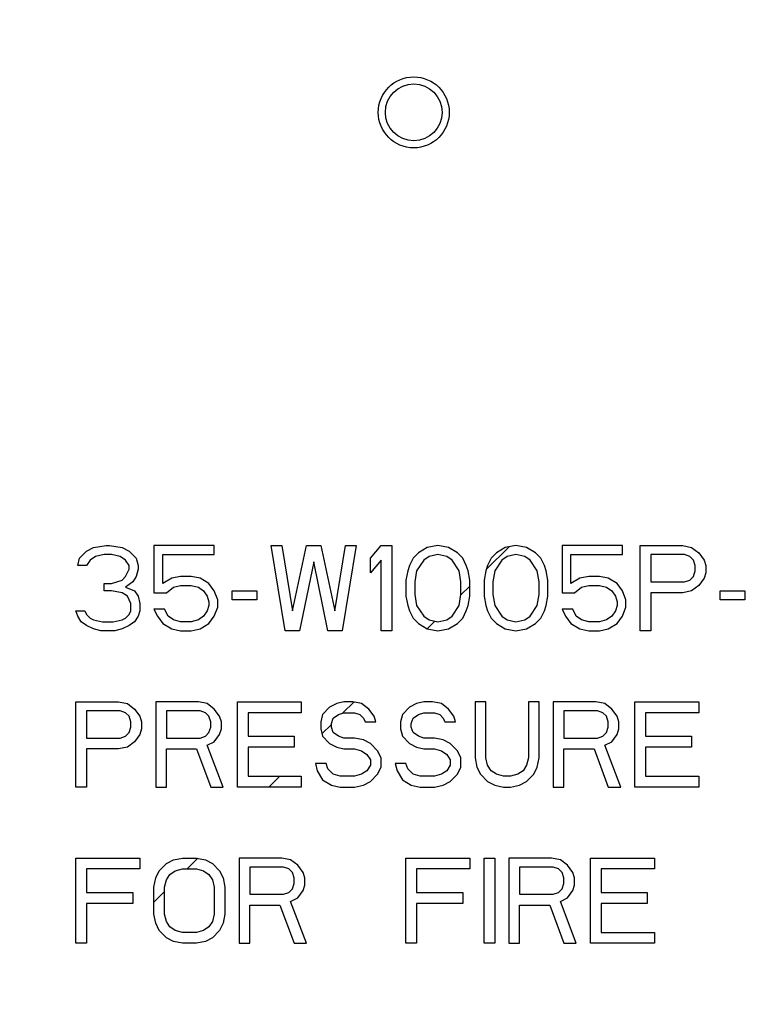
# Model space of a CAD drawing. Extents: x 164 to 365, y 18 to 150.
# Drawn here: x 329 to 329, y 58 to 58 of the extents above; entities that cross this region are included whole.
import ezdxf

# ---------------------------------------------------------------- set-up
doc = ezdxf.new("R2010")
doc.units = 0
doc.header["$MEASUREMENT"] = 0
doc.layers.get('0').update_dxf_attribs({"linetype": 'CONTINUOUS'})
for name, color, linetype in [('03_AXES', 7, 'CONTINUOUS'), ('04_CURVES', 7, 'CONTINUOUS'), ('08_ROUNDS', 7, 'CONTINUOUS')]:
    doc.layers.add(name, color=color, linetype=linetype)

msp = doc.modelspace()

# ---------------------------------------------------------------- linework, layer by layer
at = {"color": 7, "linetype": 'Continuous'}
for radius in [1.70854, 1.69854]:
    msp.add_arc((329.23007, 59.03071), radius, 327.107, 212.893, dxfattribs=at)
at = {"layer": '03_AXES', "color": 7, "linetype": 'Continuous'}
msp.add_circle((329.23007, 59.03071), 2.56314, dxfattribs=at)
at = {"layer": '04_CURVES', "color": 7, "linetype": 'Continuous'}
for p, q in [((328.65611, 57.95235), (328.66278, 57.95575)), ((328.66278, 57.95575), (328.67444, 57.95745)), ((328.67444, 57.95745), (328.67778, 57.95745)), ((328.67778, 57.95745), (328.68944, 57.95575)), ((328.68944, 57.95575), (328.69611, 57.95235)), ((328.7761, 57.95745), (328.71944, 57.95745)), ((328.71944, 57.95745), (328.71944, 57.9132)), ((328.7761, 57.94894), (328.7761, 57.95745)), ((328.82943, 57.95745), (328.83943, 57.95745)), ((328.84276, 57.87746), (328.82943, 57.95745)), ((328.83943, 57.95745), (328.84943, 57.89618)), ((328.84943, 57.89618), (328.86276, 57.95745)), ((328.86276, 57.95745), (328.87609, 57.95745)), ((328.87609, 57.95745), (328.88943, 57.89618)), ((328.88943, 57.89618), (328.89942, 57.95745)), ((328.90942, 57.95745), (328.89609, 57.87746)), ((328.89942, 57.95745), (328.90942, 57.95745)), ((328.92276, 57.94554), (328.93276, 57.95745)), ((328.93276, 57.95745), (328.94275, 57.95745)), ((328.94275, 57.95745), (328.94275, 57.87746)), ((328.97609, 57.95575), (328.96775, 57.95065)), ((328.98608, 57.95745), (328.97609, 57.95575)), ((328.99608, 57.95575), (328.98608, 57.95745)), ((329.00442, 57.95065), (328.99608, 57.95575)), ((329.04941, 57.95575), (329.04108, 57.95065)), ((329.05941, 57.95745), (329.04941, 57.95575)), ((329.06941, 57.95575), (329.05941, 57.95745)), ((329.07774, 57.95065), (329.06941, 57.95575)), ((329.1594, 57.95745), (329.10274, 57.95745)), ((329.10274, 57.95745), (329.10274, 57.9132)), ((329.1594, 57.94894), (329.1594, 57.95745)), ((329.17607, 57.95745), (329.21607, 57.95745)), ((329.17607, 57.87746), (329.17607, 57.95745)), ((329.21607, 57.95745), (329.2244, 57.95575)), ((329.2244, 57.95575), (329.23107, 57.95065)), ((328.64778, 57.93873), (328.64944, 57.94554)), ((328.64944, 57.94554), (328.65611, 57.95235)), ((328.65944, 57.94384), (328.65611, 57.93873)), ((328.66444, 57.94724), (328.65944, 57.94384)), ((328.67278, 57.94894), (328.66444, 57.94724)), ((328.67944, 57.94894), (328.67278, 57.94894)), ((328.68777, 57.94724), (328.67944, 57.94894)), ((328.69277, 57.94384), (328.68777, 57.94724)), ((328.69611, 57.93873), (328.69277, 57.94384)), ((328.69611, 57.95235), (328.70277, 57.94554)), ((328.70277, 57.94554), (328.70444, 57.93873)), ((328.72777, 57.94894), (328.7761, 57.94894)), ((328.72777, 57.92171), (328.72777, 57.94894)), ((328.92276, 57.93192), (328.92276, 57.94554)), ((328.93276, 57.94384), (328.92276, 57.93192)), ((328.93276, 57.87746), (328.93276, 57.94384)), ((328.96275, 57.94554), (328.95942, 57.93873)), ((328.96775, 57.95065), (328.96275, 57.94554)), ((328.97275, 57.94384), (328.96609, 57.93363)), ((328.97775, 57.94724), (328.97275, 57.94384)), ((328.98608, 57.94894), (328.97775, 57.94724)), ((328.99442, 57.94724), (328.98608, 57.94894)), ((328.99942, 57.94384), (328.99442, 57.94724)), ((329.00608, 57.93363), (328.99942, 57.94384)), ((329.00942, 57.94554), (329.00442, 57.95065)), ((329.01275, 57.93873), (329.00942, 57.94554)), ((329.03608, 57.94554), (329.03275, 57.93873)), ((329.04108, 57.95065), (329.03608, 57.94554)), ((329.04608, 57.94384), (329.03941, 57.93363)), ((329.05108, 57.94724), (329.04608, 57.94384)), ((329.05941, 57.94894), (329.05108, 57.94724)), ((329.06775, 57.94724), (329.05941, 57.94894)), ((329.07274, 57.94384), (329.06775, 57.94724)), ((329.07941, 57.93363), (329.07274, 57.94384)), ((329.08274, 57.94554), (329.07774, 57.95065)), ((329.08608, 57.93873), (329.08274, 57.94554)), ((329.11108, 57.94894), (329.1594, 57.94894)), ((329.11108, 57.92171), (329.11108, 57.94894)), ((329.21773, 57.94894), (329.18607, 57.94894)), ((329.18607, 57.94894), (329.18607, 57.92341)), ((329.22273, 57.94724), (329.21773, 57.94894)), ((329.22607, 57.94384), (329.22273, 57.94724)), ((329.22773, 57.93873), (329.22607, 57.94384)), ((329.23107, 57.95065), (329.23607, 57.94384)), ((329.23607, 57.94384), (329.23773, 57.93873)), ((328.65611, 57.93873), (328.64778, 57.93873)), ((328.69277, 57.92852), (328.69611, 57.93533)), ((328.69611, 57.93533), (328.69611, 57.93873)), ((328.70444, 57.93533), (328.70277, 57.92852)), ((328.70444, 57.93873), (328.70444, 57.93533)), ((328.86943, 57.94214), (328.85609, 57.87746)), ((328.88276, 57.87746), (328.86943, 57.94214)), ((328.95942, 57.93873), (328.95775, 57.93363)), ((329.01442, 57.93363), (329.01275, 57.93873)), ((329.03275, 57.93873), (329.03108, 57.93363)), ((329.08774, 57.93363), (329.08608, 57.93873)), ((329.22773, 57.93363), (329.22773, 57.93873)), ((329.23773, 57.93873), (329.23773, 57.93192)), ((328.67944, 57.92171), (328.68944, 57.92512)), ((328.68944, 57.92512), (328.69277, 57.92852)), ((328.70277, 57.92852), (328.69944, 57.92341)), ((328.7361, 57.92682), (328.72777, 57.92171)), ((328.74444, 57.92852), (328.7361, 57.92682)), ((328.75444, 57.92852), (328.74444, 57.92852)), ((328.76277, 57.92682), (328.75444, 57.92852)), ((328.7711, 57.92171), (328.76277, 57.92682)), ((328.95775, 57.93363), (328.95609, 57.92512)), ((328.95609, 57.92512), (328.95609, 57.9098)), ((328.96609, 57.93363), (328.96442, 57.92341)), ((329.00775, 57.92341), (329.00608, 57.93363)), ((329.01608, 57.92512), (329.01442, 57.93363)), ((329.01608, 57.9098), (329.01608, 57.92512)), ((329.03108, 57.93363), (329.02941, 57.92512)), ((329.02941, 57.92512), (329.02941, 57.9098)), ((329.03941, 57.93363), (329.03775, 57.92341)), ((329.08108, 57.92341), (329.07941, 57.93363)), ((329.08941, 57.92512), (329.08774, 57.93363)), ((329.08941, 57.9098), (329.08941, 57.92512)), ((329.11941, 57.92682), (329.11108, 57.92171)), ((329.12774, 57.92852), (329.11941, 57.92682)), ((329.13774, 57.92852), (329.12774, 57.92852)), ((329.14607, 57.92682), (329.13774, 57.92852)), ((329.15441, 57.92171), (329.14607, 57.92682)), ((329.21773, 57.92341), (329.22273, 57.92512)), ((329.22273, 57.92512), (329.22607, 57.92852)), ((329.22607, 57.92852), (329.22773, 57.93363)), ((329.23607, 57.92682), (329.23107, 57.92001)), ((329.23773, 57.93192), (329.23607, 57.92682)), ((328.67278, 57.92171), (328.67944, 57.92171)), ((328.67278, 57.9149), (328.67278, 57.92171)), ((328.69944, 57.92341), (328.69277, 57.91831)), ((328.69277, 57.91831), (328.70111, 57.9149)), ((328.7311, 57.9132), (328.73777, 57.91831)), ((328.73777, 57.91831), (328.74444, 57.92001)), ((328.74444, 57.92001), (328.75444, 57.92001)), ((328.75444, 57.92001), (328.7611, 57.91831)), ((328.7611, 57.91831), (328.7661, 57.9149)), ((328.7761, 57.9149), (328.7711, 57.92171)), ((328.96442, 57.92341), (328.96442, 57.9115)), ((329.00775, 57.9115), (329.00775, 57.92341)), ((329.03775, 57.92341), (329.03775, 57.9115)), ((329.08108, 57.9115), (329.08108, 57.92341)), ((329.11441, 57.9132), (329.12107, 57.91831)), ((329.12107, 57.91831), (329.12774, 57.92001)), ((329.12774, 57.92001), (329.13774, 57.92001)), ((329.13774, 57.92001), (329.14441, 57.91831)), ((329.14441, 57.91831), (329.14941, 57.9149)), ((329.1594, 57.9149), (329.15441, 57.92171)), ((329.18607, 57.92341), (329.21773, 57.92341)), ((329.23107, 57.92001), (329.2244, 57.9149)), ((328.67944, 57.9149), (328.67278, 57.9149)), ((328.68944, 57.9132), (328.67944, 57.9149)), ((328.69444, 57.9098), (328.68944, 57.9132)), ((328.69777, 57.90299), (328.69444, 57.9098)), ((328.70111, 57.9149), (328.70444, 57.9098)), ((328.70444, 57.9098), (328.70611, 57.90299)), ((328.71944, 57.9132), (328.7311, 57.9132)), ((328.7661, 57.9149), (328.76943, 57.9098)), ((328.76943, 57.9098), (328.7711, 57.90469)), ((328.77943, 57.90639), (328.7761, 57.9149)), ((328.79277, 57.9149), (328.8161, 57.9149)), ((328.79277, 57.90639), (328.79277, 57.9149)), ((328.8161, 57.9149), (328.8161, 57.90639)), ((328.95609, 57.9098), (328.95775, 57.90129)), ((328.96442, 57.9115), (328.96609, 57.90129)), ((329.00608, 57.90129), (329.00775, 57.9115)), ((329.01442, 57.90129), (329.01608, 57.9098)), ((329.02941, 57.9098), (329.03108, 57.90129)), ((329.03775, 57.9115), (329.03941, 57.90129)), ((329.07941, 57.90129), (329.08108, 57.9115)), ((329.08774, 57.90129), (329.08941, 57.9098)), ((329.10274, 57.9132), (329.11441, 57.9132)), ((329.14941, 57.9149), (329.15274, 57.9098)), ((329.15274, 57.9098), (329.15441, 57.90469)), ((329.16274, 57.90639), (329.1594, 57.9149)), ((329.21607, 57.9132), (329.18607, 57.9132)), ((329.18607, 57.9132), (329.18607, 57.87746)), ((329.2244, 57.9149), (329.21607, 57.9132)), ((329.25106, 57.9149), (329.2744, 57.9149)), ((329.25106, 57.90639), (329.25106, 57.9149)), ((329.2744, 57.9149), (329.2744, 57.90639)), ((328.69777, 57.89618), (328.69777, 57.90299)), ((328.70611, 57.90299), (328.70611, 57.89618)), ((328.72944, 57.89788), (328.71944, 57.89788)), ((328.71944, 57.89788), (328.72277, 57.89108)), ((328.73277, 57.89108), (328.72944, 57.89788)), ((328.7711, 57.90129), (328.76943, 57.89618)), ((328.7711, 57.90469), (328.7711, 57.90129)), ((328.7761, 57.89108), (328.77943, 57.89959)), ((328.77943, 57.89959), (328.77943, 57.90639)), ((328.8161, 57.90639), (328.79277, 57.90639)), ((328.95775, 57.90129), (328.95942, 57.89618)), ((328.96609, 57.90129), (328.97275, 57.89108)), ((328.99942, 57.89108), (329.00608, 57.90129)), ((329.01275, 57.89618), (329.01442, 57.90129)), ((329.03108, 57.90129), (329.03275, 57.89618)), ((329.03941, 57.90129), (329.04608, 57.89108)), ((329.07274, 57.89108), (329.07941, 57.90129)), ((329.08608, 57.89618), (329.08774, 57.90129)), ((329.11274, 57.89788), (329.10274, 57.89788)), ((329.10274, 57.89788), (329.10608, 57.89108)), ((329.11607, 57.89108), (329.11274, 57.89788)), ((329.15441, 57.90129), (329.15274, 57.89618)), ((329.15441, 57.90469), (329.15441, 57.90129)), ((329.1594, 57.89108), (329.16274, 57.89959)), ((329.16274, 57.89959), (329.16274, 57.90639)), ((329.2744, 57.90639), (329.25106, 57.90639)), ((328.64611, 57.89618), (328.65444, 57.89618)), ((328.64778, 57.89108), (328.64611, 57.89618)), ((328.65111, 57.88597), (328.64778, 57.89108)), ((328.65444, 57.89618), (328.65611, 57.89278)), ((328.65611, 57.89278), (328.65944, 57.88937)), ((328.65944, 57.88937), (328.66278, 57.88767)), ((328.68944, 57.88767), (328.69277, 57.88937)), ((328.69277, 57.88937), (328.69611, 57.89278)), ((328.69611, 57.89278), (328.69777, 57.89618)), ((328.70444, 57.89108), (328.70111, 57.88597)), ((328.70611, 57.89618), (328.70444, 57.89108)), ((328.72277, 57.89108), (328.72777, 57.88427)), ((328.73777, 57.88767), (328.73277, 57.89108)), ((328.7661, 57.89108), (328.7611, 57.88767)), ((328.76943, 57.89618), (328.7661, 57.89108)), ((328.7711, 57.88427), (328.7761, 57.89108)), ((328.95942, 57.89618), (328.96275, 57.88937)), ((328.96275, 57.88937), (328.96775, 57.88427)), ((328.97275, 57.89108), (328.97775, 57.88767)), ((328.99442, 57.88767), (328.99942, 57.89108)), ((329.00442, 57.88427), (329.00942, 57.88937)), ((329.00942, 57.88937), (329.01275, 57.89618)), ((329.03275, 57.89618), (329.03608, 57.88937)), ((329.03608, 57.88937), (329.04108, 57.88427)), ((329.04608, 57.89108), (329.05108, 57.88767)), ((329.06775, 57.88767), (329.07274, 57.89108)), ((329.07774, 57.88427), (329.08274, 57.88937)), ((329.08274, 57.88937), (329.08608, 57.89618)), ((329.10608, 57.89108), (329.11108, 57.88427)), ((329.12107, 57.88767), (329.11607, 57.89108)), ((329.14941, 57.89108), (329.14441, 57.88767)), ((329.15274, 57.89618), (329.14941, 57.89108)), ((329.15441, 57.88427), (329.1594, 57.89108)), ((328.65611, 57.88257), (328.65111, 57.88597)), ((328.66278, 57.87916), (328.65611, 57.88257)), ((328.66278, 57.88767), (328.67111, 57.88597)), ((328.66944, 57.87746), (328.66278, 57.87916)), ((328.67111, 57.88597), (328.68111, 57.88597)), ((328.68111, 57.88597), (328.68944, 57.88767)), ((328.68944, 57.87916), (328.68277, 57.87746)), ((328.69611, 57.88257), (328.68944, 57.87916)), ((328.70111, 57.88597), (328.69611, 57.88257)), ((328.72777, 57.88427), (328.7361, 57.87916)), ((328.7361, 57.87916), (328.74444, 57.87746)), ((328.74444, 57.88597), (328.73777, 57.88767)), ((328.75444, 57.88597), (328.74444, 57.88597)), ((328.7611, 57.88767), (328.75444, 57.88597)), ((328.75444, 57.87746), (328.76277, 57.87916)), ((328.76277, 57.87916), (328.7711, 57.88427)), ((328.96775, 57.88427), (328.97609, 57.87916)), ((328.97609, 57.87916), (328.98608, 57.87746)), ((328.97775, 57.88767), (328.98608, 57.88597)), ((328.98608, 57.88597), (328.99442, 57.88767)), ((328.98608, 57.87746), (328.99608, 57.87916)), ((328.99608, 57.87916), (329.00442, 57.88427)), ((329.04108, 57.88427), (329.04941, 57.87916)), ((329.04941, 57.87916), (329.05941, 57.87746)), ((329.05108, 57.88767), (329.05941, 57.88597)), ((329.05941, 57.88597), (329.06775, 57.88767)), ((329.05941, 57.87746), (329.06941, 57.87916)), ((329.06941, 57.87916), (329.07774, 57.88427)), ((329.11108, 57.88427), (329.11941, 57.87916)), ((329.11941, 57.87916), (329.12774, 57.87746)), ((329.12774, 57.88597), (329.12107, 57.88767)), ((329.13774, 57.88597), (329.12774, 57.88597)), ((329.14441, 57.88767), (329.13774, 57.88597)), ((329.13774, 57.87746), (329.14607, 57.87916)), ((329.14607, 57.87916), (329.15441, 57.88427)), ((328.68277, 57.87746), (328.66944, 57.87746)), ((328.74444, 57.87746), (328.75444, 57.87746)), ((328.85609, 57.87746), (328.84276, 57.87746)), ((328.89609, 57.87746), (328.88276, 57.87746)), ((328.94275, 57.87746), (328.93276, 57.87746)), ((329.12774, 57.87746), (329.13774, 57.87746)), ((329.18607, 57.87746), (329.17607, 57.87746)), ((328.64611, 57.8108), (328.68611, 57.8108)), ((328.64611, 57.7308), (328.64611, 57.8108)), ((328.68611, 57.8108), (328.69444, 57.8091)), ((328.69444, 57.8091), (328.70111, 57.80399)), ((328.7611, 57.8108), (328.72111, 57.8108)), ((328.72111, 57.8108), (328.72111, 57.7308)), ((328.76943, 57.8091), (328.7611, 57.8108)), ((328.7761, 57.80399), (328.76943, 57.8091)), ((328.79777, 57.8108), (328.85776, 57.8108)), ((328.79777, 57.7308), (328.79777, 57.8108)), ((328.85776, 57.8108), (328.85776, 57.80059)), ((328.88443, 57.80569), (328.87776, 57.79888)), ((328.89109, 57.8091), (328.88443, 57.80569)), ((328.89776, 57.8108), (328.89109, 57.8091)), ((328.90609, 57.8108), (328.89776, 57.8108)), ((328.91442, 57.8091), (328.90609, 57.8108)), ((328.92109, 57.80399), (328.91442, 57.8091)), ((328.95942, 57.80569), (328.95275, 57.79888)), ((328.96609, 57.8091), (328.95942, 57.80569)), ((328.97275, 57.8108), (328.96609, 57.8091)), ((328.98109, 57.8108), (328.97275, 57.8108)), ((328.98942, 57.8091), (328.98109, 57.8108)), ((328.99608, 57.80399), (328.98942, 57.8091)), ((329.03108, 57.8108), (329.02108, 57.8108)), ((329.02108, 57.8108), (329.02108, 57.75804)), ((329.03108, 57.75804), (329.03108, 57.8108)), ((329.08108, 57.8108), (329.07108, 57.8108)), ((329.07108, 57.8108), (329.07108, 57.75804)), ((329.08108, 57.75804), (329.08108, 57.8108)), ((329.13441, 57.8108), (329.09441, 57.8108)), ((329.09441, 57.8108), (329.09441, 57.7308)), ((329.14274, 57.8091), (329.13441, 57.8108)), ((329.14941, 57.80399), (329.14274, 57.8091)), ((329.17107, 57.8108), (329.23107, 57.8108)), ((329.17107, 57.7308), (329.17107, 57.8108)), ((329.23107, 57.8108), (329.23107, 57.80059)), ((328.68777, 57.80229), (328.65611, 57.80229)), ((328.65611, 57.80229), (328.65611, 57.77676)), ((328.69277, 57.80059), (328.68777, 57.80229)), ((328.69611, 57.79718), (328.69277, 57.80059)), ((328.69777, 57.79208), (328.69611, 57.79718)), ((328.70111, 57.80399), (328.70611, 57.79718)), ((328.70611, 57.79718), (328.70777, 57.79208)), ((328.76277, 57.80229), (328.7311, 57.80229)), ((328.7311, 57.80229), (328.7311, 57.77676)), ((328.76777, 57.80059), (328.76277, 57.80229)), ((328.7711, 57.79718), (328.76777, 57.80059)), ((328.77277, 57.79208), (328.7711, 57.79718)), ((328.7811, 57.79718), (328.7761, 57.80399)), ((328.78277, 57.79208), (328.7811, 57.79718)), ((328.85776, 57.80059), (328.80777, 57.80059)), ((328.80777, 57.80059), (328.80777, 57.77846)), ((328.87776, 57.79888), (328.87609, 57.79208)), ((328.88776, 57.79548), (328.89276, 57.79888)), ((328.89276, 57.79888), (328.89776, 57.80059)), ((328.89776, 57.80059), (328.90776, 57.80059)), ((328.90776, 57.80059), (328.91276, 57.79888)), ((328.91276, 57.79888), (328.91609, 57.79548)), ((328.92609, 57.79718), (328.92109, 57.80399)), ((328.92776, 57.79208), (328.92609, 57.79718)), ((328.95275, 57.79888), (328.95109, 57.79208)), ((328.96275, 57.79548), (328.96775, 57.79888)), ((328.96775, 57.79888), (328.97275, 57.80059)), ((328.97275, 57.80059), (328.98275, 57.80059)), ((328.98275, 57.80059), (328.98775, 57.79888)), ((328.98775, 57.79888), (328.99108, 57.79548)), ((329.00108, 57.79718), (328.99608, 57.80399)), ((329.00275, 57.79208), (329.00108, 57.79718)), ((329.13607, 57.80229), (329.10441, 57.80229)), ((329.10441, 57.80229), (329.10441, 57.77676)), ((329.14107, 57.80059), (329.13607, 57.80229)), ((329.14441, 57.79718), (329.14107, 57.80059)), ((329.14607, 57.79208), (329.14441, 57.79718)), ((329.15441, 57.79718), (329.14941, 57.80399)), ((329.15607, 57.79208), (329.15441, 57.79718)), ((329.23107, 57.80059), (329.18107, 57.80059)), ((329.18107, 57.80059), (329.18107, 57.77846)), ((328.69611, 57.78186), (328.69777, 57.78697)), ((328.69777, 57.78697), (328.69777, 57.79208)), ((328.70777, 57.79208), (328.70777, 57.78527)), ((328.7711, 57.78186), (328.77277, 57.78697)), ((328.77277, 57.78697), (328.77277, 57.79208)), ((328.78277, 57.78527), (328.78277, 57.79208)), ((328.87609, 57.79208), (328.87609, 57.78527)), ((328.88609, 57.79037), (328.88776, 57.79548)), ((328.88609, 57.78697), (328.88609, 57.79037)), ((328.88776, 57.78186), (328.88609, 57.78697)), ((328.91609, 57.79548), (328.91776, 57.79208)), ((328.91776, 57.79208), (328.92776, 57.79208)), ((328.95109, 57.79208), (328.95109, 57.78527)), ((328.96109, 57.79037), (328.96275, 57.79548)), ((328.96109, 57.78697), (328.96109, 57.79037)), ((328.96275, 57.78186), (328.96109, 57.78697)), ((328.99108, 57.79548), (328.99275, 57.79208)), ((328.99275, 57.79208), (329.00275, 57.79208)), ((329.14441, 57.78186), (329.14607, 57.78697)), ((329.14607, 57.78697), (329.14607, 57.79208)), ((329.15607, 57.78527), (329.15607, 57.79208)), ((328.68777, 57.77676), (328.69277, 57.77846)), ((328.69277, 57.77846), (328.69611, 57.78186)), ((328.70611, 57.78016), (328.70111, 57.77335)), ((328.70777, 57.78527), (328.70611, 57.78016)), ((328.76277, 57.77676), (328.76777, 57.77846)), ((328.76777, 57.77846), (328.7711, 57.78186)), ((328.7761, 57.77335), (328.7811, 57.78016)), ((328.7811, 57.78016), (328.78277, 57.78527)), ((328.80777, 57.77846), (328.8511, 57.77846)), ((328.8511, 57.77846), (328.8511, 57.76825)), ((328.87609, 57.78527), (328.87776, 57.77846)), ((328.87776, 57.77846), (328.88443, 57.77165)), ((328.89276, 57.77846), (328.88776, 57.78186)), ((328.89776, 57.77676), (328.89276, 57.77846)), ((328.95109, 57.78527), (328.95275, 57.77846)), ((328.95275, 57.77846), (328.95942, 57.77165)), ((328.96775, 57.77846), (328.96275, 57.78186)), ((328.97275, 57.77676), (328.96775, 57.77846)), ((329.13607, 57.77676), (329.14107, 57.77846)), ((329.14107, 57.77846), (329.14441, 57.78186)), ((329.14941, 57.77335), (329.15441, 57.78016)), ((329.15441, 57.78016), (329.15607, 57.78527)), ((329.18107, 57.77846), (329.2244, 57.77846)), ((329.2244, 57.77846), (329.2244, 57.76825)), ((328.65611, 57.77676), (328.68777, 57.77676)), ((328.69444, 57.76825), (328.68611, 57.76655)), ((328.70111, 57.77335), (328.69444, 57.76825)), ((328.7311, 57.77676), (328.76277, 57.77676)), ((328.76943, 57.76995), (328.7761, 57.77335)), ((328.78443, 57.7308), (328.76943, 57.76995)), ((328.8511, 57.76825), (328.80777, 57.76825)), ((328.80777, 57.76825), (328.80777, 57.74102)), ((328.88443, 57.77165), (328.89109, 57.76825)), ((328.89109, 57.76825), (328.89776, 57.76655)), ((328.90776, 57.77676), (328.89776, 57.77676)), ((328.91609, 57.77506), (328.90776, 57.77676)), ((328.92276, 57.77165), (328.91609, 57.77506)), ((328.92942, 57.76484), (328.92276, 57.77165)), ((328.95942, 57.77165), (328.96609, 57.76825)), ((328.96609, 57.76825), (328.97275, 57.76655)), ((328.98275, 57.77676), (328.97275, 57.77676)), ((328.99108, 57.77506), (328.98275, 57.77676)), ((328.99775, 57.77165), (328.99108, 57.77506)), ((329.00442, 57.76484), (328.99775, 57.77165)), ((329.10441, 57.77676), (329.13607, 57.77676)), ((329.14274, 57.76995), (329.14941, 57.77335)), ((329.15774, 57.7308), (329.14274, 57.76995)), ((329.2244, 57.76825), (329.18107, 57.76825)), ((329.18107, 57.76825), (329.18107, 57.74102)), ((328.68611, 57.76655), (328.65611, 57.76655)), ((328.65611, 57.76655), (328.65611, 57.7308)), ((328.7311, 57.76655), (328.75944, 57.76655)), ((328.7311, 57.7308), (328.7311, 57.76655)), ((328.75944, 57.76655), (328.77277, 57.7308)), ((328.89776, 57.76655), (328.90776, 57.76655)), ((328.90776, 57.76655), (328.91442, 57.76484)), ((328.91442, 57.76484), (328.91942, 57.76144)), ((328.91942, 57.76144), (328.92276, 57.75633)), ((328.93276, 57.75804), (328.92942, 57.76484)), ((328.97275, 57.76655), (328.98275, 57.76655)), ((328.98275, 57.76655), (328.98942, 57.76484)), ((328.98942, 57.76484), (328.99442, 57.76144)), ((328.99442, 57.76144), (328.99775, 57.75633)), ((329.00775, 57.75804), (329.00442, 57.76484)), ((329.10441, 57.76655), (329.13274, 57.76655)), ((329.10441, 57.7308), (329.10441, 57.76655)), ((329.13274, 57.76655), (329.14607, 57.7308)), ((328.88109, 57.75293), (328.87109, 57.75293)), ((328.87109, 57.75293), (328.87276, 57.74612)), ((328.88276, 57.74782), (328.88109, 57.75293)), ((328.92276, 57.75123), (328.91942, 57.74612)), ((328.92276, 57.75633), (328.92276, 57.75123)), ((328.92942, 57.74272), (328.93276, 57.74953)), ((328.93276, 57.74953), (328.93276, 57.75804)), ((328.95609, 57.75293), (328.94609, 57.75293)), ((328.94609, 57.75293), (328.94775, 57.74612)), ((328.95775, 57.74782), (328.95609, 57.75293)), ((328.99775, 57.75123), (328.99442, 57.74612)), ((328.99775, 57.75633), (328.99775, 57.75123)), ((329.00442, 57.74272), (329.00775, 57.74953)), ((329.00775, 57.74953), (329.00775, 57.75804)), ((329.02108, 57.75804), (329.02275, 57.74953)), ((329.02275, 57.74953), (329.02608, 57.74272)), ((329.03275, 57.75123), (329.03108, 57.75804)), ((329.03608, 57.74612), (329.03275, 57.75123)), ((329.06941, 57.75123), (329.06608, 57.74612)), ((329.07108, 57.75804), (329.06941, 57.75123)), ((329.07608, 57.74272), (329.07941, 57.74953)), ((329.07941, 57.74953), (329.08108, 57.75804)), ((328.80777, 57.74102), (328.85776, 57.74102)), ((328.85776, 57.74102), (328.85776, 57.7308)), ((328.87276, 57.74612), (328.87776, 57.73761)), ((328.88776, 57.74272), (328.88276, 57.74782)), ((328.89443, 57.74102), (328.88776, 57.74272)), ((328.90776, 57.74102), (328.89443, 57.74102)), ((328.91442, 57.74272), (328.90776, 57.74102)), ((328.91942, 57.74612), (328.91442, 57.74272)), ((328.92276, 57.73591), (328.92942, 57.74272)), ((328.94775, 57.74612), (328.95275, 57.73761)), ((328.96275, 57.74272), (328.95775, 57.74782)), ((328.96942, 57.74102), (328.96275, 57.74272)), ((328.98275, 57.74102), (328.96942, 57.74102)), ((328.98942, 57.74272), (328.98275, 57.74102)), ((328.99442, 57.74612), (328.98942, 57.74272)), ((328.99775, 57.73591), (329.00442, 57.74272)), ((329.02608, 57.74272), (329.03275, 57.73591)), ((329.04108, 57.74272), (329.03608, 57.74612)), ((329.04775, 57.74102), (329.04108, 57.74272)), ((329.05441, 57.74102), (329.04775, 57.74102)), ((329.06108, 57.74272), (329.05441, 57.74102)), ((329.06608, 57.74612), (329.06108, 57.74272)), ((329.06941, 57.73591), (329.07608, 57.74272)), ((329.18107, 57.74102), (329.23107, 57.74102)), ((329.23107, 57.74102), (329.23107, 57.7308)), ((328.87776, 57.73761), (328.88609, 57.73251)), ((328.88609, 57.73251), (328.89443, 57.7308)), ((328.90776, 57.7308), (328.91609, 57.73251)), ((328.91609, 57.73251), (328.92276, 57.73591)), ((328.95275, 57.73761), (328.96109, 57.73251)), ((328.96109, 57.73251), (328.96942, 57.7308)), ((328.98275, 57.7308), (328.99108, 57.73251)), ((328.99108, 57.73251), (328.99775, 57.73591)), ((329.03275, 57.73591), (329.03941, 57.73251)), ((329.03941, 57.73251), (329.04775, 57.7308)), ((329.05441, 57.7308), (329.06275, 57.73251)), ((329.06275, 57.73251), (329.06941, 57.73591)), ((328.65611, 57.7308), (328.64611, 57.7308)), ((328.72111, 57.7308), (328.7311, 57.7308)), ((328.77277, 57.7308), (328.78443, 57.7308)), ((328.85776, 57.7308), (328.79777, 57.7308)), ((328.89443, 57.7308), (328.90776, 57.7308)), ((328.96942, 57.7308), (328.98275, 57.7308)), ((329.04775, 57.7308), (329.05441, 57.7308)), ((329.09441, 57.7308), (329.10441, 57.7308)), ((329.14607, 57.7308), (329.15774, 57.7308)), ((329.23107, 57.7308), (329.17107, 57.7308)), ((328.64611, 57.66414), (328.70611, 57.66414)), ((328.64611, 57.58415), (328.64611, 57.66414)), ((328.70611, 57.66414), (328.70611, 57.65393)), ((328.72444, 57.65223), (328.7311, 57.65904)), ((328.7311, 57.65904), (328.73777, 57.66244)), ((328.73777, 57.66244), (328.7461, 57.66414)), ((328.7461, 57.66414), (328.75944, 57.66414)), ((328.75944, 57.66414), (328.76777, 57.66244)), ((328.76777, 57.66244), (328.77443, 57.65904)), ((328.77443, 57.65904), (328.7811, 57.65223)), ((328.83943, 57.66414), (328.79943, 57.66414)), ((328.79943, 57.66414), (328.79943, 57.58415)), ((328.84776, 57.66244), (328.83943, 57.66414)), ((328.85443, 57.65734), (328.84776, 57.66244)), ((328.85943, 57.65053), (328.85443, 57.65734)), ((328.95609, 57.66414), (329.01608, 57.66414)), ((328.95609, 57.58415), (328.95609, 57.66414)), ((329.01608, 57.66414), (329.01608, 57.65393)), ((329.02941, 57.66414), (329.03941, 57.66414)), ((329.02941, 57.58415), (329.02941, 57.66414)), ((329.03941, 57.66414), (329.03941, 57.58415)), ((329.09274, 57.66414), (329.05275, 57.66414)), ((329.05275, 57.66414), (329.05275, 57.58415)), ((329.10108, 57.66244), (329.09274, 57.66414)), ((329.10774, 57.65734), (329.10108, 57.66244)), ((329.11274, 57.65053), (329.10774, 57.65734)), ((329.12941, 57.66414), (329.1894, 57.66414)), ((329.12941, 57.58415), (329.12941, 57.66414)), ((329.1894, 57.66414), (329.1894, 57.65393)), ((328.70611, 57.65393), (328.65611, 57.65393)), ((328.65611, 57.65393), (328.65611, 57.63181)), ((328.72111, 57.64542), (328.72444, 57.65223)), ((328.7311, 57.64372), (328.73444, 57.64883)), ((328.73444, 57.64883), (328.73944, 57.65223)), ((328.73944, 57.65223), (328.7461, 57.65393)), ((328.7461, 57.65393), (328.75944, 57.65393)), ((328.75944, 57.65393), (328.7661, 57.65223)), ((328.7661, 57.65223), (328.7711, 57.64883)), ((328.7711, 57.64883), (328.77443, 57.64372)), ((328.7811, 57.65223), (328.78443, 57.64542)), ((328.8411, 57.65563), (328.80943, 57.65563)), ((328.80943, 57.65563), (328.80943, 57.6301)), ((328.8461, 57.65393), (328.8411, 57.65563)), ((328.84943, 57.65053), (328.8461, 57.65393)), ((328.8511, 57.64542), (328.84943, 57.65053)), ((328.86109, 57.64542), (328.85943, 57.65053)), ((329.01608, 57.65393), (328.96609, 57.65393)), ((328.96609, 57.65393), (328.96609, 57.63181)), ((329.09441, 57.65563), (329.06275, 57.65563)), ((329.06275, 57.65563), (329.06275, 57.6301)), ((329.09941, 57.65393), (329.09441, 57.65563)), ((329.10274, 57.65053), (329.09941, 57.65393)), ((329.10441, 57.64542), (329.10274, 57.65053)), ((329.11441, 57.64542), (329.11274, 57.65053)), ((329.1894, 57.65393), (329.13941, 57.65393)), ((329.13941, 57.65393), (329.13941, 57.63181)), ((328.71944, 57.63691), (328.72111, 57.64542)), ((328.72944, 57.63691), (328.7311, 57.64372)), ((328.77443, 57.64372), (328.7761, 57.63691)), ((328.78443, 57.64542), (328.7861, 57.63691)), ((328.84943, 57.63521), (328.8511, 57.64032)), ((328.8511, 57.64032), (328.8511, 57.64542)), ((328.85943, 57.63351), (328.86109, 57.63861)), ((328.86109, 57.63861), (328.86109, 57.64542)), ((329.10274, 57.63521), (329.10441, 57.64032)), ((329.10441, 57.64032), (329.10441, 57.64542)), ((329.11274, 57.63351), (329.11441, 57.63861)), ((329.11441, 57.63861), (329.11441, 57.64542)), ((328.65611, 57.63181), (328.69944, 57.63181)), ((328.69944, 57.63181), (328.69944, 57.62159)), ((328.71944, 57.61138), (328.71944, 57.63691)), ((328.72944, 57.61138), (328.72944, 57.63691)), ((328.7761, 57.63691), (328.7761, 57.61138)), ((328.7861, 57.63691), (328.7861, 57.61138)), ((328.80943, 57.6301), (328.8411, 57.6301)), ((328.8411, 57.6301), (328.8461, 57.63181)), ((328.8461, 57.63181), (328.84943, 57.63521)), ((328.85443, 57.6267), (328.85943, 57.63351)), ((328.96609, 57.63181), (329.00942, 57.63181)), ((329.00942, 57.63181), (329.00942, 57.62159)), ((329.06275, 57.6301), (329.09441, 57.6301)), ((329.09441, 57.6301), (329.09941, 57.63181)), ((329.09941, 57.63181), (329.10274, 57.63521)), ((329.10774, 57.6267), (329.11274, 57.63351)), ((329.13941, 57.63181), (329.18274, 57.63181)), ((329.18274, 57.63181), (329.18274, 57.62159)), ((328.69944, 57.62159), (328.65611, 57.62159)), ((328.65611, 57.62159), (328.65611, 57.58415)), ((328.84776, 57.6233), (328.85443, 57.6267)), ((328.86276, 57.58415), (328.84776, 57.6233)), ((329.00942, 57.62159), (328.96609, 57.62159)), ((328.96609, 57.62159), (328.96609, 57.58415)), ((329.10108, 57.6233), (329.10774, 57.6267)), ((329.11607, 57.58415), (329.10108, 57.6233)), ((329.18274, 57.62159), (329.13941, 57.62159)), ((329.13941, 57.62159), (329.13941, 57.59436)), ((328.72111, 57.60287), (328.71944, 57.61138)), ((328.7311, 57.60457), (328.72944, 57.61138)), ((328.7761, 57.61138), (328.77443, 57.60457)), ((328.7861, 57.61138), (328.78443, 57.60287)), ((328.80943, 57.61989), (328.83776, 57.61989)), ((328.80943, 57.58415), (328.80943, 57.61989)), ((328.83776, 57.61989), (328.8511, 57.58415)), ((329.06275, 57.61989), (329.09108, 57.61989)), ((329.06275, 57.58415), (329.06275, 57.61989)), ((329.09108, 57.61989), (329.10441, 57.58415)), ((328.72444, 57.59606), (328.72111, 57.60287)), ((328.73444, 57.59947), (328.7311, 57.60457)), ((328.77443, 57.60457), (328.7711, 57.59947)), ((328.78443, 57.60287), (328.7811, 57.59606)), ((328.7311, 57.58926), (328.72444, 57.59606)), ((328.73944, 57.59606), (328.73444, 57.59947)), ((328.7461, 57.59436), (328.73944, 57.59606)), ((328.75944, 57.59436), (328.7461, 57.59436)), ((328.7661, 57.59606), (328.75944, 57.59436)), ((328.7711, 57.59947), (328.7661, 57.59606)), ((328.7811, 57.59606), (328.77443, 57.58926)), ((329.13941, 57.59436), (329.1894, 57.59436)), ((329.1894, 57.59436), (329.1894, 57.58415)), ((328.65611, 57.58415), (328.64611, 57.58415)), ((328.73777, 57.58585), (328.7311, 57.58926)), ((328.7461, 57.58415), (328.73777, 57.58585)), ((328.75944, 57.58415), (328.7461, 57.58415)), ((328.76777, 57.58585), (328.75944, 57.58415)), ((328.77443, 57.58926), (328.76777, 57.58585)), ((328.79943, 57.58415), (328.80943, 57.58415)), ((328.8511, 57.58415), (328.86276, 57.58415)), ((328.96609, 57.58415), (328.95609, 57.58415)), ((329.03941, 57.58415), (329.02941, 57.58415)), ((329.05275, 57.58415), (329.06275, 57.58415)), ((329.10441, 57.58415), (329.11607, 57.58415)), ((329.1894, 57.58415), (329.12941, 57.58415))]:
    msp.add_line(p, q, dxfattribs=at)
at = {"layer": '04_CURVES', "color": 2, "linetype": 'Continuous'}
for p, q in [((329.0315, 57.93491), (329.05295, 57.95635)), ((329.00768, 57.91109), (329.01608, 57.91949)), ((328.97588, 57.87929), (328.98316, 57.88657)), ((328.89688, 57.80029), (328.90717, 57.81058)), ((328.87723, 57.78063), (328.88609, 57.7895)), ((328.8274, 57.7308), (328.83761, 57.74102)), ((328.75052, 57.65393), (328.76052, 57.66392)), ((328.71944, 57.62284), (328.72944, 57.63284))]:
    msp.add_line(p, q, dxfattribs=at)
at = {"layer": '04_CURVES', "color": 40, "linetype": 'Continuous'}
msp.add_circle((329.23007, 59.03071), 2.33315, dxfattribs=at)
at = {"layer": '04_CURVES', "color": 7, "linetype": 'Continuous'}
for radius, start, end in [(1.62521, 318.30486, 212.63193), (1.61454, 318.29953, 212.63772)]:
    msp.add_arc((329.23007, 59.03071), radius, start, end, dxfattribs=at)
at = {"layer": '08_ROUNDS', "color": 7, "linetype": 'Continuous'}
msp.add_circle((328.96342, 58.36409), 0.03333, dxfattribs=at)
at = {"layer": '08_ROUNDS', "color": 9, "linetype": 'Continuous'}
msp.add_circle((328.96342, 58.36409), 0.02666, dxfattribs=at)

doc.saveas('drawing.dxf')
